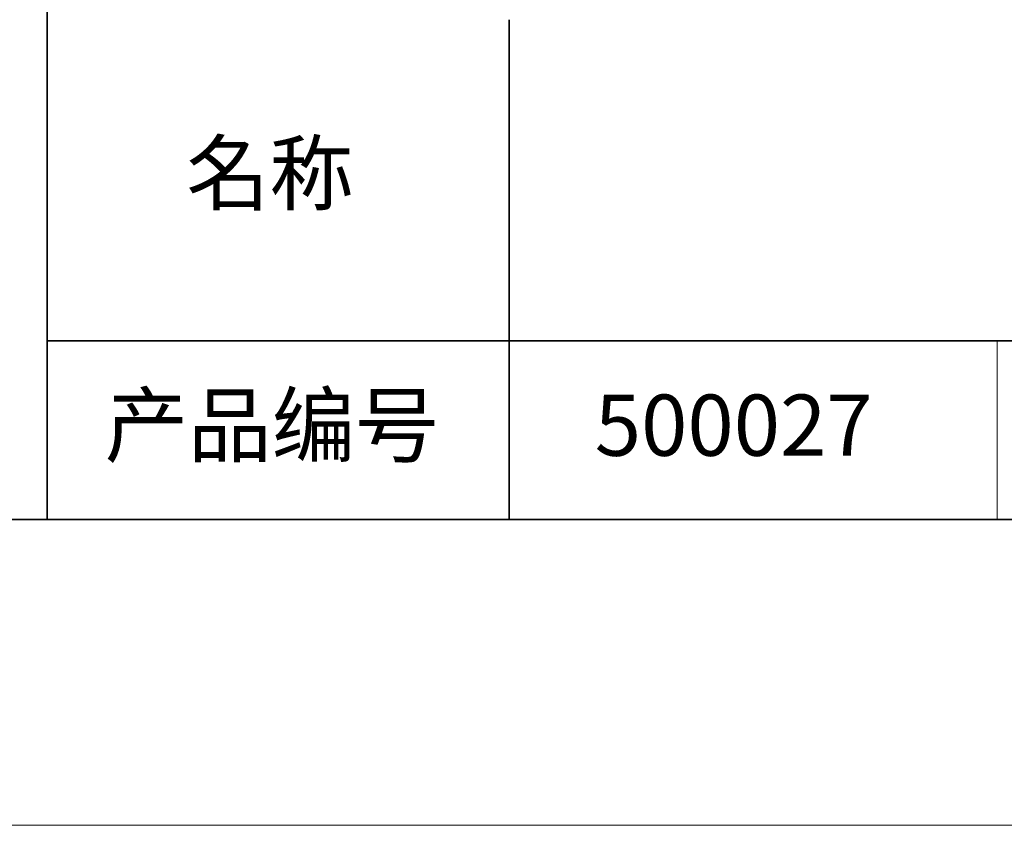
# Model space of a CAD drawing. Units: millimetres. Extents: x 11673 to 11970, y -7568 to -7358.
# Drawn here: x 11884 to 11916, y -7568 to -7541 of the extents above; entities that cross this region are included whole.
import ezdxf

# ---------------------------------------------------------------- set-up
doc = ezdxf.new("R2010")
doc.units = ezdxf.units.MM
doc.header["$LTSCALE"] = 10
doc.layers.add('6文字层', color=3, linetype='Continuous')
doc.layers.add('粗实线层', color=7, linetype='Continuous', lineweight=35)
doc.layers.add('细实线层', color=7, linetype='Continuous', lineweight=18)
doc.styles.get("Standard").update_dxf_attribs({"font": 'simhei.ttf'})

# ---------------------------------------------------------------- blocks, each defined once
blk = doc.blocks.new('*X10')
at = {"layer": '粗实线层'}
blk.add_line((-138.5, -95), (138.5, -95), dxfattribs=at)
at = {"layer": '细实线层'}
blk.add_line((-148.5, -105), (148.5, -105), dxfattribs=at)

msp = doc.modelspace()

# ---------------------------------------------------------------- linework, layer by layer
at = {"layer": '粗实线层'}
for p, q in [((11884.887, -7522.778), (11884.887, -7557.778)), ((11884.887, -7557.778), (11884.887, -7522.778)), ((11899.99, -7541.444), (11899.99, -7557.778)), ((11884.887, -7551.937), (11959.887, -7551.937)), ((11819.887, -7557.778), (11959.887, -7557.778))]:
    msp.add_line(p, q, dxfattribs=at)
at = {"layer": '细实线层'}
msp.add_line((11915.941, -7551.937), (11915.941, -7557.778), dxfattribs=at)

# ---------------------------------------------------------------- block references
at = {"layer": '粗实线层'}
msp.add_blockref('*X10', (11821.387, -7462.778), dxfattribs=at)

# ---------------------------------------------------------------- texts
at = {"layer": '6文字层', "char_height": 2.1875, "width": 17.84856, "attachment_point": 5}
for s, insert in [('{\\fSimSun|b0|i0|c134|p2;\\H0.91429x;名称} ', (11892.16, -7546.463)), ('{\\fSimSun|b0|i0|c134|p2;\\H0.91429x;产品编号} ', (11892.225, -7554.699)), ('{\\fMicrosoft YaHei|b1|i0|c134|p34;\\H0.91429x;500027}', (11907.328, -7554.699))]:
    msp.add_mtext(s, dxfattribs=dict(at, insert=insert))

doc.saveas('drawing.dxf')
